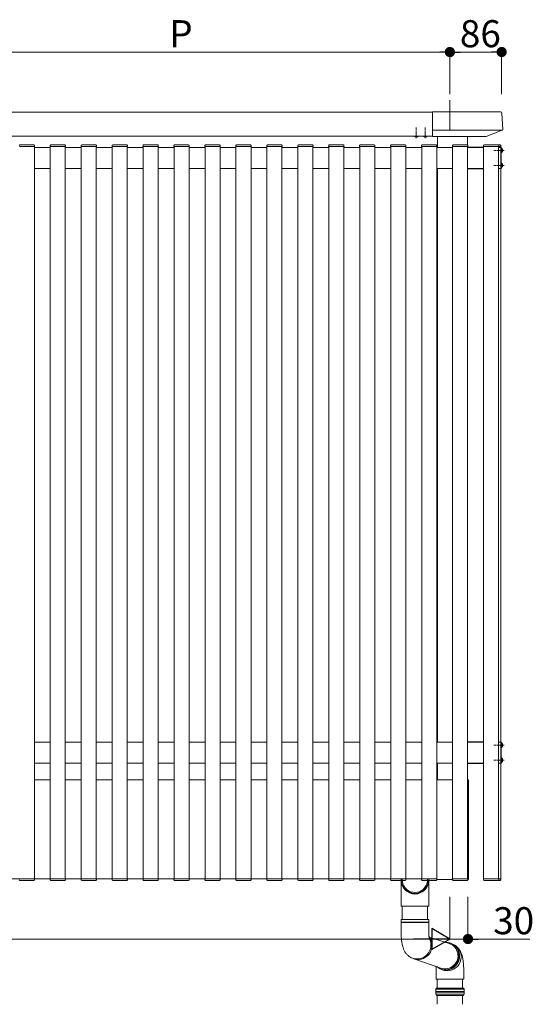
# Model space of a CAD drawing. Extents: x 0 to 22176, y 0 to 35898.
# Drawn here: x 5404 to 6257, y 20824 to 22461 of the extents above; entities that cross this region are included whole.
import ezdxf

# ---------------------------------------------------------------- set-up
doc = ezdxf.new("R2010")
doc.units = 0
for name, pattern in [('HIDDEN', [9.525, 6.35, -3.175]), ('YCENTER_1', [13, 10, -1, 1, -1]), ('YHIDDEN_1', [4, 3, -1])]:
    doc.linetypes.add(name, pattern=pattern)
for name, color, linetype, lineweight in [('YKK_12', 2, 'CONTINUOUS', 13), ('YKK_13', 4, 'CONTINUOUS', 13), ('YKK_D', 6, 'CONTINUOUS', 13)]:
    doc.layers.add(name, color=color, linetype=linetype, lineweight=lineweight)
doc.styles.get("Standard").update_dxf_attribs({"font": 'txt', "bigfont": 'BIGFONT'})

msp = doc.modelspace()

# ---------------------------------------------------------------- linework, layer by layer
at = {"layer": 'YKK_12', "ltscale": 10}
msp.add_line((6120, 22327.6), (6120, 22277.9), dxfattribs=at)
at = {"layer": 'YKK_12'}
for p, q in [((4755, 22307.6), (6091, 22307.6)), ((4755, 22267.6), (6091, 22267.6)), ((6099.5, 22267.1), (6099.5, 22249.1)), ((5428.5, 22250.6), (5428.5, 21032.6)), ((5455, 22250.6), (5455, 21032.6)), ((5480, 22250.6), (5480, 21032.6)), ((5506.5, 22250.6), (5506.5, 21032.6)), ((5531.5, 22250.6), (5531.5, 21032.6)), ((5558, 22250.6), (5558, 21032.6)), ((5583, 22250.6), (5583, 21032.6)), ((5609.5, 22250.6), (5609.5, 21032.6)), ((5634.5, 22250.6), (5634.5, 21032.6)), ((5661, 22250.6), (5661, 21032.6)), ((5686, 22250.6), (5686, 21032.6)), ((5712.5, 22250.6), (5712.5, 21032.6)), ((5737.5, 22250.6), (5737.5, 21032.6)), ((5764, 22250.6), (5764, 21032.6)), ((5789, 22250.6), (5789, 21032.6)), ((5815.5, 22250.6), (5815.5, 21032.6)), ((5840.5, 22250.6), (5840.5, 21032.6)), ((5867, 22250.6), (5867, 21032.6)), ((5892, 22250.6), (5892, 21032.6)), ((5918.5, 22250.6), (5918.5, 21032.6)), ((5943.5, 22250.6), (5943.5, 21032.6)), ((5970, 22250.6), (5970, 21032.6)), ((5995, 22250.6), (5995, 21032.6)), ((6021.5, 22250.6), (6021.5, 21032.6)), ((6046.5, 22250.6), (6046.5, 21032.6)), ((6073, 22250.6), (6073, 21032.6)), ((6098, 22250.6), (6098, 21032.6)), ((6124.5, 22250.6), (6124.5, 21032.6)), ((6149.5, 22250.6), (6149.5, 21032.6)), ((6176, 22250.6), (6176, 21032.6)), ((6201, 22250.6), (6201, 21032.6)), ((6204.5, 22250.6), (6204.5, 22249.6)), ((5428.5, 22249.1), (5455, 22249.1)), ((5480, 22249.1), (5506.5, 22249.1)), ((5531.5, 22249.1), (5558, 22249.1)), ((5583, 22249.1), (5609.5, 22249.1)), ((5634.5, 22249.1), (5661, 22249.1)), ((5686, 22249.1), (5712.5, 22249.1)), ((5737.5, 22249.1), (5764, 22249.1)), ((5789, 22249.1), (5815.5, 22249.1)), ((5840.5, 22249.1), (5867, 22249.1)), ((5892, 22249.1), (5918.5, 22249.1)), ((5943.5, 22249.1), (5970, 22249.1)), ((5995, 22249.1), (6021.5, 22249.1)), ((6046.5, 22249.1), (6073, 22249.1)), ((6098, 22249.1), (6124.5, 22249.1)), ((6149.5, 22249.1), (6176, 22249.1)), ((6201, 22249.1), (6204.5, 22249.1)), ((5428.5, 22214.1), (5455, 22214.1)), ((5480, 22214.1), (5506.5, 22214.1)), ((5531.5, 22214.1), (5558, 22214.1)), ((5583, 22214.1), (5609.5, 22214.1)), ((5634.5, 22214.1), (5661, 22214.1)), ((5686, 22214.1), (5712.5, 22214.1)), ((5737.5, 22214.1), (5764, 22214.1)), ((5789, 22214.1), (5815.5, 22214.1)), ((5840.5, 22214.1), (5867, 22214.1)), ((5892, 22214.1), (5918.5, 22214.1)), ((5943.5, 22214.1), (5970, 22214.1)), ((5995, 22214.1), (6021.5, 22214.1)), ((6046.5, 22214.1), (6073, 22214.1)), ((6098, 22214.1), (6124.5, 22214.1)), ((6099.5, 22214.1), (6099.5, 21260.1)), ((6149.5, 22214.1), (6176, 22214.1)), ((6201, 22214.1), (6204.5, 22214.1)), ((6204.5, 22213.6), (6204.5, 21260.6)), ((5428.5, 21260.1), (5455, 21260.1)), ((5480, 21260.1), (5506.5, 21260.1)), ((5531.5, 21260.1), (5558, 21260.1)), ((5583, 21260.1), (5609.5, 21260.1)), ((5634.5, 21260.1), (5661, 21260.1)), ((5686, 21260.1), (5712.5, 21260.1)), ((5737.5, 21260.1), (5764, 21260.1)), ((5789, 21260.1), (5815.5, 21260.1)), ((5840.5, 21260.1), (5867, 21260.1)), ((5892, 21260.1), (5918.5, 21260.1)), ((5943.5, 21260.1), (5970, 21260.1)), ((5995, 21260.1), (6021.5, 21260.1)), ((6046.5, 21260.1), (6073, 21260.1)), ((6098, 21260.1), (6124.5, 21260.1)), ((6149.5, 21260.1), (6176, 21260.1)), ((6201, 21260.1), (6204.5, 21260.1)), ((5428.5, 21225.1), (5455, 21225.1)), ((5480, 21225.1), (5506.5, 21225.1)), ((5531.5, 21225.1), (5558, 21225.1)), ((5583, 21225.1), (5609.5, 21225.1)), ((5634.5, 21225.1), (5661, 21225.1)), ((5686, 21225.1), (5712.5, 21225.1)), ((5737.5, 21225.1), (5764, 21225.1)), ((5789, 21225.1), (5815.5, 21225.1)), ((5840.5, 21225.1), (5867, 21225.1)), ((5892, 21225.1), (5918.5, 21225.1)), ((5943.5, 21225.1), (5970, 21225.1)), ((5995, 21225.1), (6021.5, 21225.1)), ((6046.5, 21225.1), (6073, 21225.1)), ((6098, 21225.1), (6124.5, 21225.1)), ((6099.5, 21225.1), (6099.5, 21197.6)), ((6149.5, 21225.1), (6176, 21225.1)), ((6201, 21225.1), (6204.5, 21225.1)), ((6204.5, 21224.6), (6204.5, 21032.6)), ((5455, 21197.6), (5428.5, 21197.6)), ((5506.5, 21197.6), (5480, 21197.6)), ((5558, 21197.6), (5531.5, 21197.6)), ((5609.5, 21197.6), (5583, 21197.6)), ((5661, 21197.6), (5634.5, 21197.6)), ((5712.5, 21197.6), (5686, 21197.6)), ((5764, 21197.6), (5737.5, 21197.6)), ((5815.5, 21197.6), (5789, 21197.6)), ((5867, 21197.6), (5840.5, 21197.6)), ((5918.5, 21197.6), (5892, 21197.6)), ((5970, 21197.6), (5943.5, 21197.6)), ((6021.5, 21197.6), (5995, 21197.6)), ((6073, 21197.6), (6046.5, 21197.6)), ((6073, 21032.6), (4755, 21032.6))]:
    msp.add_line(p, q, dxfattribs=at)
at = {"layer": 'YKK_12', "linetype": 'YCENTER_1'}
for p, q in [((6064, 22264.1), (6064, 22282.1)), ((6079, 22264.1), (6079, 22282.1)), ((6210.5, 22244.1), (6193, 22244.1)), ((6210.5, 22219.1), (6193, 22219.1)), ((6210.5, 21255.1), (6193, 21255.1)), ((6210.5, 21230.1), (6193, 21230.1))]:
    msp.add_line(p, q, dxfattribs=at)
at = {"layer": 'YKK_12', "ltscale": 0.5}
for p, q in [((6149.5, 22252.7), (6149.5, 22267.1)), ((6149.5, 21260.1), (6149.5, 22214.1)), ((6149.5, 21197.6), (6149.5, 21225.1))]:
    msp.add_line(p, q, dxfattribs=at)
at = {"layer": 'YKK_13'}
for p, q in [((6204, 22308.1), (6091, 22308.1)), ((6091, 22267.1), (6091, 22308.1)), ((6206.5, 22305.7), (6208.1, 22279)), ((6207.7, 22277.9), (6091, 22277.9)), ((6179.9, 22267.1), (6091, 22267.1)), ((6207.2, 22277.5), (6180.2, 22267.1)), ((5403.8, 22250.6), (5428.2, 22250.6)), ((5427.7, 22253.1), (5404.3, 22253.1)), ((5428.2, 22250.6), (5428.8, 22250.6)), ((5428.8, 22250.6), (5428.7, 22252.1)), ((5454.8, 22252.1), (5454.7, 22250.6)), ((5454.7, 22250.6), (5455.3, 22250.6)), ((5455.3, 22250.6), (5479.7, 22250.6)), ((5479.2, 22253.1), (5455.8, 22253.1)), ((5479.7, 22250.6), (5480.3, 22250.6)), ((5480.3, 22250.6), (5480.2, 22252.1)), ((5506.3, 22252.1), (5506.2, 22250.6)), ((5506.2, 22250.6), (5506.8, 22250.6)), ((5506.8, 22250.6), (5531.2, 22250.6)), ((5530.7, 22253.1), (5507.3, 22253.1)), ((5531.2, 22250.6), (5531.8, 22250.6)), ((5531.8, 22250.6), (5531.7, 22252.1)), ((5557.8, 22252.1), (5557.7, 22250.6)), ((5557.7, 22250.6), (5558.3, 22250.6)), ((5558.3, 22250.6), (5582.7, 22250.6)), ((5582.2, 22253.1), (5558.8, 22253.1)), ((5582.7, 22250.6), (5583.3, 22250.6)), ((5583.3, 22250.6), (5583.2, 22252.1)), ((5609.3, 22252.1), (5609.2, 22250.6)), ((5609.2, 22250.6), (5609.8, 22250.6)), ((5609.8, 22250.6), (5634.2, 22250.6)), ((5633.7, 22253.1), (5610.3, 22253.1)), ((5634.2, 22250.6), (5634.8, 22250.6)), ((5634.8, 22250.6), (5634.7, 22252.1)), ((5660.8, 22252.1), (5660.7, 22250.6)), ((5660.7, 22250.6), (5661.3, 22250.6)), ((5661.3, 22250.6), (5685.7, 22250.6)), ((5685.2, 22253.1), (5661.8, 22253.1)), ((5685.7, 22250.6), (5686.3, 22250.6)), ((5686.3, 22250.6), (5686.2, 22252.1)), ((5712.3, 22252.1), (5712.2, 22250.6)), ((5712.2, 22250.6), (5712.8, 22250.6)), ((5712.8, 22250.6), (5737.2, 22250.6)), ((5736.7, 22253.1), (5713.3, 22253.1)), ((5737.2, 22250.6), (5737.8, 22250.6)), ((5737.8, 22250.6), (5737.7, 22252.1)), ((5763.8, 22252.1), (5763.7, 22250.6)), ((5763.7, 22250.6), (5764.3, 22250.6)), ((5764.3, 22250.6), (5788.7, 22250.6)), ((5788.2, 22253.1), (5764.8, 22253.1)), ((5788.7, 22250.6), (5789.3, 22250.6)), ((5789.3, 22250.6), (5789.2, 22252.1)), ((5815.3, 22252.1), (5815.2, 22250.6)), ((5815.2, 22250.6), (5815.8, 22250.6)), ((5815.8, 22250.6), (5840.2, 22250.6)), ((5839.7, 22253.1), (5816.3, 22253.1)), ((5840.2, 22250.6), (5840.8, 22250.6)), ((5840.8, 22250.6), (5840.7, 22252.1)), ((5866.8, 22252.1), (5866.7, 22250.6)), ((5866.7, 22250.6), (5867.3, 22250.6)), ((5867.3, 22250.6), (5891.7, 22250.6)), ((5891.2, 22253.1), (5867.8, 22253.1)), ((5891.7, 22250.6), (5892.3, 22250.6)), ((5892.3, 22250.6), (5892.2, 22252.1)), ((5918.3, 22252.1), (5918.2, 22250.6)), ((5918.2, 22250.6), (5918.8, 22250.6)), ((5918.8, 22250.6), (5943.2, 22250.6)), ((5942.7, 22253.1), (5919.3, 22253.1)), ((5943.2, 22250.6), (5943.8, 22250.6)), ((5943.8, 22250.6), (5943.7, 22252.1)), ((5969.8, 22252.1), (5969.7, 22250.6)), ((5969.7, 22250.6), (5970.3, 22250.6)), ((5970.3, 22250.6), (5994.7, 22250.6)), ((5994.2, 22253.1), (5970.8, 22253.1)), ((5994.7, 22250.6), (5995.3, 22250.6)), ((5995.3, 22250.6), (5995.2, 22252.1)), ((6021.3, 22252.1), (6021.2, 22250.6)), ((6021.2, 22250.6), (6021.8, 22250.6)), ((6021.8, 22250.6), (6046.2, 22250.6)), ((6045.7, 22253.1), (6022.3, 22253.1)), ((6046.2, 22250.6), (6046.8, 22250.6)), ((6046.8, 22250.6), (6046.7, 22252.1)), ((6072.8, 22252.1), (6072.7, 22250.6)), ((6072.7, 22250.6), (6073.3, 22250.6)), ((6073.3, 22250.6), (6097.7, 22250.6)), ((6097.2, 22253.1), (6073.8, 22253.1)), ((6097.7, 22250.6), (6098.3, 22250.6)), ((6098.3, 22250.6), (6098.2, 22252.1)), ((6124.3, 22252.1), (6124.2, 22250.6)), ((6124.2, 22250.6), (6124.8, 22250.6)), ((6124.8, 22250.6), (6149.2, 22250.6)), ((6148.7, 22253.1), (6125.3, 22253.1)), ((6149.2, 22250.6), (6149.8, 22250.6)), ((6149.8, 22250.6), (6149.7, 22252.1)), ((6175.8, 22252.1), (6175.7, 22250.6)), ((6175.7, 22250.6), (6176.3, 22250.6)), ((6176.3, 22250.6), (6200.7, 22250.6)), ((6200.2, 22253.1), (6176.8, 22253.1)), ((6203.7, 22253.1), (6200.2, 22253.1)), ((6200.7, 22250.6), (6201.3, 22250.6)), ((6201.3, 22250.6), (6201.2, 22252.1)), ((6201.3, 22250.6), (6204.2, 22250.6)), ((6204.2, 22250.6), (6204.8, 22250.6)), ((6204.8, 22250.6), (6204.7, 22252.1)), ((6176, 22249.6), (6149.5, 22249.6)), ((6204.5, 22213.6), (6204.5, 22249.6)), ((6204.5, 22249.6), (6205.5, 22249.6)), ((6205.5, 22249.6), (6205.5, 22213.6)), ((6149.5, 22213.6), (6176, 22213.6)), ((6205.5, 22213.6), (6204.5, 22213.6)), ((6176, 21260.6), (6149.5, 21260.6)), ((6204.5, 21224.6), (6204.5, 21260.6)), ((6204.5, 21260.6), (6205.5, 21260.6)), ((6205.5, 21260.6), (6205.5, 21224.6)), ((6149.5, 21224.6), (6176, 21224.6)), ((6205.5, 21224.6), (6204.5, 21224.6)), ((6098, 21197.6), (6124.5, 21197.6)), ((6149.5, 21197.6), (6150, 21197.6)), ((6151, 21196.6), (6151, 21032.6)), ((5403.8, 21032.6), (5428.2, 21032.6)), ((5427.7, 21030.1), (5404.3, 21030.1)), ((5428.2, 21032.6), (5428.8, 21032.6)), ((5428.8, 21032.6), (5428.7, 21031)), ((5454.7, 21032.6), (5455.3, 21032.6)), ((5454.8, 21031), (5454.7, 21032.6)), ((5455.3, 21032.6), (5479.7, 21032.6)), ((5479.2, 21030.1), (5455.8, 21030.1)), ((5479.7, 21032.6), (5480.3, 21032.6)), ((5480.3, 21032.6), (5480.2, 21031)), ((5506.2, 21032.6), (5506.8, 21032.6)), ((5506.3, 21031), (5506.2, 21032.6)), ((5506.8, 21032.6), (5531.2, 21032.6)), ((5530.7, 21030.1), (5507.3, 21030.1)), ((5531.2, 21032.6), (5531.8, 21032.6)), ((5531.8, 21032.6), (5531.7, 21031)), ((5557.7, 21032.6), (5558.3, 21032.6)), ((5557.8, 21031), (5557.7, 21032.6)), ((5558.3, 21032.6), (5582.7, 21032.6)), ((5582.2, 21030.1), (5558.8, 21030.1)), ((5582.7, 21032.6), (5583.3, 21032.6)), ((5583.3, 21032.6), (5583.2, 21031)), ((5609.2, 21032.6), (5609.8, 21032.6)), ((5609.3, 21031), (5609.2, 21032.6)), ((5609.8, 21032.6), (5634.2, 21032.6)), ((5633.7, 21030.1), (5610.3, 21030.1)), ((5634.2, 21032.6), (5634.8, 21032.6)), ((5634.8, 21032.6), (5634.7, 21031)), ((5660.7, 21032.6), (5661.3, 21032.6)), ((5660.8, 21031), (5660.7, 21032.6)), ((5661.3, 21032.6), (5685.7, 21032.6)), ((5685.2, 21030.1), (5661.8, 21030.1)), ((5685.7, 21032.6), (5686.3, 21032.6)), ((5686.3, 21032.6), (5686.2, 21031)), ((5712.2, 21032.6), (5712.8, 21032.6)), ((5712.3, 21031), (5712.2, 21032.6)), ((5712.8, 21032.6), (5737.2, 21032.6)), ((5736.7, 21030.1), (5713.3, 21030.1)), ((5737.2, 21032.6), (5737.8, 21032.6)), ((5737.8, 21032.6), (5737.7, 21031)), ((5763.7, 21032.6), (5764.3, 21032.6)), ((5763.8, 21031), (5763.7, 21032.6)), ((5764.3, 21032.6), (5788.7, 21032.6)), ((5788.2, 21030.1), (5764.8, 21030.1)), ((5788.7, 21032.6), (5789.3, 21032.6)), ((5789.3, 21032.6), (5789.2, 21031)), ((5815.2, 21032.6), (5815.8, 21032.6)), ((5815.3, 21031), (5815.2, 21032.6)), ((5815.8, 21032.6), (5840.2, 21032.6)), ((5839.7, 21030.1), (5816.3, 21030.1)), ((5840.2, 21032.6), (5840.8, 21032.6)), ((5840.8, 21032.6), (5840.7, 21031)), ((5866.7, 21032.6), (5867.3, 21032.6)), ((5866.8, 21031), (5866.7, 21032.6)), ((5867.3, 21032.6), (5891.7, 21032.6)), ((5891.2, 21030.1), (5867.8, 21030.1)), ((5891.7, 21032.6), (5892.3, 21032.6)), ((5892.3, 21032.6), (5892.2, 21031)), ((5918.2, 21032.6), (5918.8, 21032.6)), ((5918.3, 21031), (5918.2, 21032.6)), ((5918.8, 21032.6), (5943.2, 21032.6)), ((5942.7, 21030.1), (5919.3, 21030.1)), ((5943.2, 21032.6), (5943.8, 21032.6)), ((5943.8, 21032.6), (5943.7, 21031)), ((5969.7, 21032.6), (5970.3, 21032.6)), ((5969.8, 21031), (5969.7, 21032.6)), ((5970.3, 21032.6), (5994.7, 21032.6)), ((5994.2, 21030.1), (5970.8, 21030.1)), ((5994.7, 21032.6), (5995.3, 21032.6)), ((5995.3, 21032.6), (5995.2, 21031)), ((6021.2, 21032.6), (6021.8, 21032.6)), ((6021.3, 21031), (6021.2, 21032.6)), ((6021.8, 21032.6), (6046.2, 21032.6)), ((6045.7, 21030.1), (6022.3, 21030.1)), ((6038.8, 20987.5), (6038.8, 21032.6)), ((6040.8, 21032.6), (6040.8, 21028.2)), ((6046.2, 21032.6), (6046.8, 21032.6)), ((6046.8, 21032.6), (6046.7, 21031)), ((6072.7, 21032.6), (6073.3, 21032.6)), ((6072.8, 21031), (6072.7, 21032.6)), ((6073.3, 21032.6), (6097.7, 21032.6)), ((6097.2, 21030.1), (6073.8, 21030.1)), ((6082.8, 21032.6), (6082.8, 21028.2)), ((6084.8, 20987.5), (6084.8, 21032.6)), ((6097.7, 21032.6), (6098.3, 21032.6)), ((6098.3, 21032.6), (6098.2, 21031)), ((6124.3, 21031.6), (6098.2, 21031.6)), ((6124.2, 21032.6), (6124.8, 21032.6)), ((6124.3, 21031), (6124.2, 21032.6)), ((6124.8, 21032.6), (6149.2, 21032.6)), ((6148.7, 21030.1), (6125.3, 21030.1)), ((6149.2, 21032.6), (6149.8, 21032.6)), ((6149.8, 21032.6), (6149.7, 21031)), ((6150, 21031.6), (6149.7, 21031.6)), ((6175.7, 21032.6), (6176.3, 21032.6)), ((6175.8, 21031), (6175.7, 21032.6)), ((6176.3, 21032.6), (6200.7, 21032.6)), ((6200.2, 21030.1), (6176.8, 21030.1)), ((6203.7, 21030.1), (6200.2, 21030.1)), ((6200.7, 21032.6), (6201.3, 21032.6)), ((6201.3, 21032.6), (6201.2, 21031)), ((6201.3, 21032.6), (6204.2, 21032.6)), ((6204.2, 21032.6), (6204.8, 21032.6)), ((6204.8, 21032.6), (6204.7, 21031)), ((6084.8, 20987.5), (6038.8, 20987.5)), ((6040.8, 20965.3), (6040.8, 20987.5)), ((6082.8, 20965.3), (6082.8, 20987.5)), ((6038.8, 20965.3), (6038.8, 20960.5)), ((6038.8, 20965.3), (6084.4, 20965.3)), ((6084.8, 20960.5), (6038.8, 20960.5)), ((6038.8, 20960), (6038.8, 20945.3)), ((6038.8, 20960), (6084.4, 20960)), ((6084.4, 20965.3), (6084.8, 20965.3)), ((6084.4, 20960), (6084.8, 20960)), ((6084.8, 20960.5), (6084.8, 20965.3)), ((6084.8, 20945.3), (6084.8, 20960)), ((6118.5, 20925.2), (6085.4, 20935.7)), ((6127.1, 20922.1), (6126.4, 20922.8)), ((6129.2, 20920.2), (6127.1, 20922.1)), ((6131, 20918), (6129.2, 20920.2)), ((6132.4, 20915.5), (6131, 20918)), ((6133.6, 20912.9), (6132.4, 20915.5)), ((6134.4, 20910.2), (6133.6, 20912.9)), ((6134.9, 20907.4), (6134.4, 20910.2)), ((6055.8, 20901.6), (6057.7, 20900.7)), ((6105, 20884.4), (6060.1, 20899.7)), ((6130.5, 20891), (6132.1, 20893.5)), ((6132.1, 20893.5), (6133.3, 20896.1)), ((6133.3, 20896.1), (6134.3, 20898.8)), ((6134.3, 20898.8), (6134.8, 20901.6)), ((6134.8, 20901.6), (6135.1, 20904.5)), ((6135.1, 20904.5), (6134.9, 20907.4)), ((6097, 20887.1), (6097, 20875.9)), ((6102.6, 20883.7), (6105.1, 20882.7)), ((6103.6, 20883.2), (6106.3, 20882)), ((6105.1, 20882.7), (6107.8, 20882)), ((6107.8, 20882), (6110.7, 20881.6)), ((6110.7, 20881.6), (6113.5, 20881.6)), ((6113.5, 20881.6), (6116.3, 20882)), ((6116.3, 20882), (6119.1, 20882.7)), ((6119.1, 20882.7), (6121.7, 20883.8)), ((6121.7, 20883.8), (6124.2, 20885.1)), ((6124.2, 20885.1), (6126.6, 20886.8)), ((6126.6, 20886.8), (6128.7, 20888.8)), ((6128.7, 20888.8), (6130.5, 20891)), ((6143, 20879.8), (6143, 20875.9)), ((6096.6, 20849), (6120, 20849)), ((6096.7, 20849), (6097.7, 20851)), ((6096.7, 20845.5), (6096.7, 20849)), ((6120, 20845.5), (6096.7, 20845.5)), ((6096.7, 20841), (6096.7, 20844.5)), ((6120, 20844.5), (6096.7, 20844.5)), ((6142.6, 20851), (6097.7, 20851)), ((6120, 20849), (6143.6, 20849)), ((6120, 20845.5), (6143.6, 20845.5)), ((6120, 20844.5), (6143.6, 20844.5)), ((6142.6, 20851), (6143.6, 20849)), ((6143.6, 20849), (6143.6, 20845.5)), ((6143.6, 20844.5), (6143.6, 20841)), ((6120, 20841), (6096.6, 20841)), ((6097.7, 20839), (6096.7, 20841)), ((6142.6, 20839), (6097.7, 20839)), ((6143.6, 20841), (6120, 20841)), ((6143.6, 20841), (6142.6, 20839))]:
    msp.add_line(p, q, dxfattribs=at)
at = {"layer": 'YKK_13', "linetype": 'HIDDEN', "ltscale": 0.5}
for p, q in [((6061.5, 22266.9), (6061.8, 22267.6)), ((6066.5, 22266.9), (6066.2, 22267.6)), ((6076.5, 22266.9), (6076.8, 22267.6)), ((6081.5, 22266.9), (6081.2, 22267.6))]:
    msp.add_line(p, q, dxfattribs=at)
at = {"layer": 'YKK_13', "linetype": 'YHIDDEN_1'}
for p, q in [((6205.7, 22245.2), (6205, 22244.1)), ((6205.7, 22242.9), (6205, 22244.1)), ((6207.5, 22246.1), (6205.7, 22245.2)), ((6207.5, 22242), (6205.7, 22242.9)), ((6205.7, 22220.2), (6205, 22219.1)), ((6205.7, 22217.9), (6205, 22219.1)), ((6207.5, 22221.1), (6205.7, 22220.2)), ((6207.5, 22217), (6205.7, 22217.9)), ((6205.7, 21256.2), (6205, 21255.1)), ((6205.7, 21253.9), (6205, 21255.1)), ((6207.5, 21257.1), (6205.7, 21256.2)), ((6207.5, 21253), (6205.7, 21253.9)), ((6205.7, 21231.2), (6205, 21230.1)), ((6205.7, 21228.9), (6205, 21230.1)), ((6207.5, 21232.1), (6205.7, 21231.2)), ((6207.5, 21228), (6205.7, 21228.9))]:
    msp.add_line(p, q, dxfattribs=at)
at = {"layer": 'YKK_13', "linetype": 'Continuous'}
for p, q in [((6206, 22247.8), (6205.5, 22247.8)), ((6205.5, 22247.8), (6205.5, 22240.3)), ((6206, 22240.3), (6205.5, 22240.3)), ((6206, 22247.8), (6206, 22240.3)), ((6206, 22222.8), (6205.5, 22222.8)), ((6205.5, 22222.8), (6205.5, 22215.3)), ((6206, 22222.8), (6206, 22215.3)), ((6206, 22215.3), (6205.5, 22215.3)), ((6206, 21258.8), (6205.5, 21258.8)), ((6205.5, 21258.8), (6205.5, 21251.3)), ((6206, 21258.8), (6206, 21251.3)), ((6206, 21251.3), (6205.5, 21251.3)), ((6206, 21233.8), (6205.5, 21233.8)), ((6205.5, 21233.8), (6205.5, 21226.3)), ((6206, 21226.3), (6205.5, 21226.3)), ((6206, 21233.8), (6206, 21226.3)), ((6097, 20875.9), (6097, 20865.9)), ((6143, 20865.9), (6143, 20875.9)), ((6143, 20865.9), (6097, 20865.9))]:
    msp.add_line(p, q, dxfattribs=at)
at = {"layer": 'YKK_13', "ltscale": 3}
for p, q in [((6099, 20865.9), (6099, 20851)), ((6099, 20863.1), (6099, 20850.6)), ((6141, 20865.9), (6141, 20851)), ((6141, 20863.1), (6141, 20850.6)), ((6099, 20839), (6099, 20824.1)), ((6141, 20839), (6141, 20824.1))]:
    msp.add_line(p, q, dxfattribs=at)
at = {"layer": 'YKK_13'}
for centre, radius, start, end in [((6204, 22305.6), 2.5, 3.5, 90.1906), ((6179.9, 22267.9), 0.8, 270, 291.0375), ((6206.6, 22278.9), 1.5, 291.0375, 3.5), ((5404.3, 22252.1), 1, 90, 176.5), ((5427.7, 22252.1), 1, 3.5, 90), ((5455.8, 22252.1), 1, 90, 176.5), ((5479.2, 22252.1), 1, 3.5, 90), ((5507.3, 22252.1), 1, 90, 176.5), ((5530.7, 22252.1), 1, 3.5, 90), ((5558.8, 22252.1), 1, 90, 176.5), ((5582.2, 22252.1), 1, 3.5, 90), ((5610.3, 22252.1), 1, 90, 176.5), ((5633.7, 22252.1), 1, 3.5, 90), ((5661.8, 22252.1), 1, 90, 176.5), ((5685.2, 22252.1), 1, 3.5, 90), ((5713.3, 22252.1), 1, 90, 176.5), ((5736.7, 22252.1), 1, 3.5, 90), ((5764.8, 22252.1), 1, 90, 176.5), ((5788.2, 22252.1), 1, 3.5, 90), ((5816.3, 22252.1), 1, 90, 176.5), ((5839.7, 22252.1), 1, 3.5, 90), ((5867.8, 22252.1), 1, 90, 176.5), ((5891.2, 22252.1), 1, 3.5, 90), ((5919.3, 22252.1), 1, 90, 176.5), ((5942.7, 22252.1), 1, 3.5, 90), ((5970.8, 22252.1), 1, 90, 176.5), ((5994.2, 22252.1), 1, 3.5, 90), ((6022.3, 22252.1), 1, 90, 176.5), ((6045.7, 22252.1), 1, 3.5, 90), ((6073.8, 22252.1), 1, 90, 176.5), ((6097.2, 22252.1), 1, 3.5, 90), ((6125.3, 22252.1), 1, 90, 176.5), ((6148.7, 22252.1), 1, 3.5, 90), ((6176.8, 22252.1), 1, 90, 176.5), ((6200.2, 22252.1), 1, 3.5, 90), ((6203.7, 22252.1), 1, 3.5, 90), ((5404.3, 21031.1), 1, 183.5, 270), ((5427.7, 21031.1), 1, 270, 356.5), ((5455.8, 21031.1), 1, 183.5, 270), ((5479.2, 21031.1), 1, 270, 356.5), ((5507.3, 21031.1), 1, 183.5, 270), ((5530.7, 21031.1), 1, 270, 356.5), ((5558.8, 21031.1), 1, 183.5, 270), ((5582.2, 21031.1), 1, 270, 356.5), ((5610.3, 21031.1), 1, 183.5, 270), ((5633.7, 21031.1), 1, 270, 356.5), ((5661.8, 21031.1), 1, 183.5, 270), ((5685.2, 21031.1), 1, 270, 356.5), ((5713.3, 21031.1), 1, 183.5, 270), ((5736.7, 21031.1), 1, 270, 356.5), ((5764.8, 21031.1), 1, 183.5, 270), ((5788.2, 21031.1), 1, 270, 356.5), ((5816.3, 21031.1), 1, 183.5, 270), ((5839.7, 21031.1), 1, 270, 356.5), ((5867.8, 21031.1), 1, 183.5, 270), ((5891.2, 21031.1), 1, 270, 356.5), ((5919.3, 21031.1), 1, 183.5, 270), ((5942.7, 21031.1), 1, 270, 356.5), ((5970.8, 21031.1), 1, 183.5, 270), ((5994.2, 21031.1), 1, 270, 356.5), ((6022.3, 21031.1), 1, 183.5, 270), ((6045.7, 21031.1), 1, 270, 356.5), ((6073.8, 21031.1), 1, 183.5, 270), ((6097.2, 21031.1), 1, 270, 356.5), ((6125.3, 21031.1), 1, 183.5, 270), ((6148.7, 21031.1), 1, 270, 356.5), ((6176.8, 21031.1), 1, 183.5, 270), ((6200.2, 21031.1), 1, 270, 356.5), ((6203.7, 21031.1), 1, 270, 356.5), ((6038.8, 20960.3), 0.25, 270, 90), ((6084.8, 20960.3), 0.25, 90, 270), ((6065.3, 20922.6), 23.1, 245.658, 28.224), ((6067.1, 20921.7), 23.1, 245.7656, 38.1436), ((6113, 20904.2), 23, 245.7175, 92.5034), ((6112, 20904.7), 21.5, 251.0684, 72.2877), ((6113.2, 20904.4), 22.7, 359.1429, 91.9525), ((6115.7, 20902.9), 23.1, 270.1488, 67.3002), ((6113, 20904.2), 23, 229.4961, 359.6851), ((6115.7, 20902), 22.1, 244.6604, 270.0327), ((6096.7, 20845), 0.5, 270, 90), ((6143.7, 20845), 0.5, 90.0407, 269.9593)]:
    msp.add_arc(centre, radius, start, end, dxfattribs=at)
at = {"layer": 'YKK_13', "ltscale": 0.5}
for centre in [(6064, 22274.8), (6079, 22274.8)]:
    msp.add_arc(centre, 8.23, 241.4654, 298.5346, dxfattribs=at)
at = {"layer": 'YKK_13', "linetype": 'Continuous'}
for centre in [(6203.5, 22244.1), (6203.5, 22219.1), (6203.5, 21255.1), (6203.5, 21230.1)]:
    msp.add_arc(centre, 4.53, 304.0667, 55.9333, dxfattribs=at)
at = {"layer": 'YKK_13', "extrusion": (0, 0, -1)}
for centre, major_axis, ratio, start_param, end_param in [((6150, 21196.6), (-1, 0), 0.998135, 1.570796, 3.141593), ((6150, 21032.6), (0.71, -0.71), 0.99628, 5.499651, 7.06672)]:
    msp.add_ellipse(centre, major_axis=major_axis, ratio=ratio, start_param=start_param, end_param=end_param, dxfattribs=at)
at = {"layer": 'YKK_13'}
for centre, major_axis, ratio, start_param, end_param in [((6061.8, 21032.6), (0, 24.2), 0.949802, 1.570796, 4.712389), ((6061.8, 21030.4), (23, 0), 0.99602, 3.141593, 6.283185), ((6061.8, 21032.6), (0, 22.6), 0.945819, 1.764446, 4.518739)]:
    msp.add_ellipse(centre, major_axis=major_axis, ratio=ratio, start_param=start_param, end_param=end_param, dxfattribs=at)
for points, knots in [([(6038.8, 20945.3), (6038.8, 20944.7), (6038.8, 20943.1), (6038.9, 20940.4), (6039, 20937.2), (6039.2, 20934.1), (6039.5, 20931.1), (6039.9, 20928), (6040.4, 20924.9), (6041.1, 20921.6), (6041.9, 20918.6), (6042.9, 20915.9), (6043.8, 20913.7), (6045, 20911.6), (6046.3, 20909.5), (6047.8, 20907.6), (6049.5, 20905.8), (6051.4, 20904.2), (6053.5, 20902.7), (6055.1, 20902), (6055.8, 20901.6)], [0, 0, 0, 0, 0.0307809, 0.0892414, 0.1480056, 0.2074675, 0.2681697, 0.3309257, 0.3971274, 0.4695012, 0.5539767, 0.6109243, 0.6627523, 0.7118806, 0.7599262, 0.8077351, 0.8556186, 0.9036345, 0.9517631, 1, 1, 1, 1]), ([(6085.9, 20932.3), (6085.9, 20932.3), (6085.9, 20932.2), (6085.8, 20932.4), (6085.7, 20932.8), (6085.6, 20933.5), (6085.4, 20934.5), (6085.3, 20935.9), (6085.1, 20937.4), (6085, 20939.2), (6084.9, 20941.2), (6084.8, 20943.2), (6084.8, 20944.6), (6084.8, 20945.3)], [0, 0, 0, 0, 0.0074364, 0.0821794, 0.1619204, 0.2481163, 0.3413985, 0.44163, 0.5480792, 0.6596669, 0.7751947, 0.8934941, 1, 1, 1, 1]), ([(6143, 20879.8), (6143, 20880.4), (6143, 20882), (6142.9, 20884.7), (6142.8, 20887.8), (6142.6, 20891), (6142.3, 20894), (6141.9, 20897.1), (6141.4, 20900.2), (6140.7, 20903.5), (6139.9, 20906.5), (6138.9, 20909.2), (6138, 20911.4), (6136.8, 20913.5), (6135.5, 20915.6), (6134, 20917.5), (6132.3, 20919.3), (6130.4, 20920.9), (6128.3, 20922.4), (6126.7, 20923.1), (6126, 20923.5)], [0, 0, 0, 0, 0.030781, 0.089241, 0.148006, 0.207467, 0.26817, 0.330926, 0.397127, 0.469501, 0.553977, 0.610924, 0.662752, 0.711881, 0.759926, 0.807735, 0.855619, 0.903635, 0.951763, 1, 1, 1, 1])]:
    msp.add_open_spline(points, degree=3, knots=knots, dxfattribs=at)
at = {"layer": 'YKK_D'}
for p, q in [((5227, 22407.6), (6103, 22407.6)), ((6120, 22337.6), (6120, 22408.6)), ((6120, 22337.6), (6120, 22408.6)), ((6137, 22407.6), (6189, 22407.6)), ((6206, 22337.6), (6206, 22408.6)), ((6120, 21002.6), (6120, 20931.6)), ((6120, 21002.6), (6120, 20931.6)), ((6150, 21002.6), (6150, 20931.6)), ((3425, 20932.6), (6085, 20932.6)), ((6120, 20932.6), (6103, 20932.6)), ((6120, 20932.6), (6150, 20932.6)), ((6167, 20932.6), (6252.8, 20932.6))]:
    msp.add_line(p, q, dxfattribs=at)
at = {"layer": 'YKK_D', "linetype": 'ByBlock', "lineweight": -2}
for p, q in [((6111.5, 22407.6), (6103, 22407.6)), ((6128.5, 22407.6), (6137, 22407.6)), ((6197.5, 22407.6), (6189, 22407.6)), ((6158.5, 20932.6), (6167, 20932.6))]:
    msp.add_line(p, q, dxfattribs=at)
at = {"layer": 'YKK_D', "lineweight": -2}
for p, q in [((6120, 20932.6), (6089.7, 20950.1)), ((6089.7, 20950.1), (6089.7, 20915.1)), ((6120, 20932.6), (6059.4, 20932.6)), ((6120, 20932.6), (6089.7, 20915.1))]:
    msp.add_line(p, q, dxfattribs=at)
at = {"layer": 'YKK_D', "linetype": 'ByBlock', "const_width": 8.5}
for points in [[(6124.2, 22407.6, 1), (6115.7, 22407.6, 1)], [(6115.7, 22407.6, 1), (6124.2, 22407.6, 1)], [(6201.8, 22407.6, 1), (6210.3, 22407.6, 1)], [(6154.3, 20932.6, 1), (6145.8, 20932.6, 1)]]:
    msp.add_lwpolyline(points, format="xyb", close=True, dxfattribs=at)

# ---------------------------------------------------------------- texts
at = {"layer": 'YKK_D'}
for s, p in [('P', (5653, 22415.6)), ('86', (6136.6, 22415.6)), ('30', (6192, 20940.6))]:
    msp.add_text(s, height=45, dxfattribs=at).set_placement(p)

doc.saveas('drawing.dxf')
